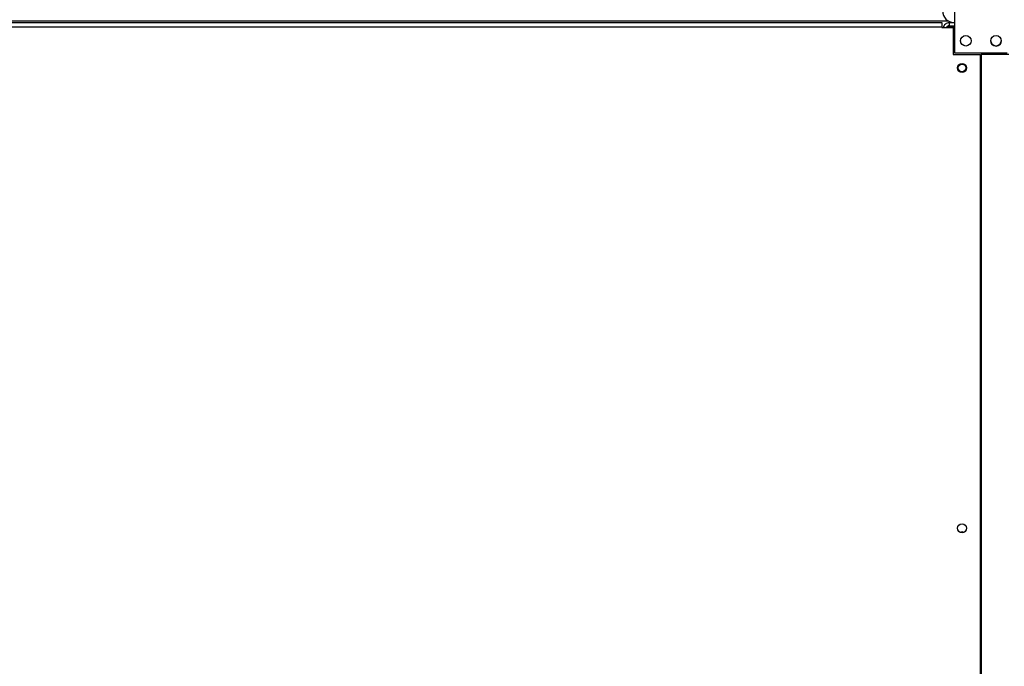
# Model space of a CAD drawing. Units: millimetres. Extents: x 5 to 414, y 3 to 291.
# Drawn here: x 177 to 221, y 132 to 160 of the extents above; entities that cross this region are included whole.
import ezdxf

# ---------------------------------------------------------------- set-up
doc = ezdxf.new("R2010")
doc.units = ezdxf.units.MM
doc.layers.add('GEOMETRY', color=7, linetype='Continuous')
doc.styles.add('SLDTEXTSTYLE0', font='TXT', dxfattribs={"width": 0.605})
doc.dimstyles.new('SLDDIMSTYLE4', dxfattribs={"dimtxt": 5.136637, "dimasz": 3.5, "dimexe": 0, "dimexo": 0.0625, "dimgap": 1.284159, "dimtad": 1, "dimdec": 0, "dimlfac": 15, "dimrnd": 1e-09, "dimzin": 12, "dimdsep": 46, "dimtxsty": 'SLDTEXTSTYLE0', "dimsah": 1, "dimcen": 0.09, "dimadec": 0, "dimazin": 3, "dimtol": 1, "dimtp": 2, "dimtm": 2, "dimtfac": 1, "dimtdec": 0, "dimtofl": 0, "dimtmove": 0, "dimatfit": 3, "dimfxl": 0, "dimfrac": 2, "dimtolj": 1, "dimarcsym": 0})

# ---------------------------------------------------------------- blocks, each defined once
blk = doc.blocks.new('_D_8')
at = {"layer": 'GEOMETRY'}
for p, q in [((67.145, 162.328), (264.032, 162.328)), ((263.032, 162.328), (263.032, 113.195)), ((66.881, 113.195), (264.032, 113.195))]:
    blk.add_line(p, q, dxfattribs=at)
for points in [[(263.032, 162.328), (262.242, 157.191), (263.823, 157.191)], [(263.032, 113.195), (263.823, 118.332), (262.242, 118.332)]]:
    blk.add_solid(points, dxfattribs=at)
at = {"layer": 'GEOMETRY', "char_height": 5.2917, "attachment_point": 1, "rotation": 90, "style": 'SLDTEXTSTYLE0'}
for s, insert in [('±2', (256.211, 140.75)), ('737', (256.211, 127.007))]:
    blk.add_mtext(s, dxfattribs=dict(at, insert=insert))

msp = doc.modelspace()

# ---------------------------------------------------------------- linework, layer by layer
at = {"color": 7, "linetype": 'Continuous', "lineweight": 25}
for p, q in [((218.732, 160.781), (218.732, 158.928)), ((168.299, 160.262), (218.166, 160.262)), ((218.166, 160.262), (218.166, 160.062)), ((218.499, 160.262), (218.499, 160.128)), ((218.499, 160.262), (218.732, 160.262)), ((218.499, 160.128), (218.732, 160.128)), ((218.166, 160.062), (168.299, 160.062)), ((218.166, 160.062), (218.166, 160.048)), ((218.166, 160.048), (218.666, 160.048)), ((218.732, 160.081), (218.499, 160.081)), ((218.666, 160.048), (218.666, 158.862)), ((218.666, 158.862), (219.882, 158.862)), ((218.732, 158.928), (221.066, 158.928)), ((219.882, 116.662), (219.882, 158.862)), ((219.916, 158.862), (219.916, 116.662)), ((221.132, 158.862), (219.916, 158.862)), ((219.916, 155.528), (219.882, 155.528)), ((219.882, 154.862), (219.916, 154.862)), ((219.916, 152.195), (219.882, 152.195)), ((219.882, 151.529), (219.916, 151.529)), ((219.916, 148.861), (219.882, 148.861)), ((219.882, 148.195), (219.916, 148.195)), ((219.916, 145.528), (219.882, 145.528)), ((219.882, 144.862), (219.916, 144.862)), ((219.916, 142.195), (219.882, 142.195)), ((219.882, 141.529), (219.916, 141.529)), ((219.916, 138.861), (219.882, 138.861)), ((219.882, 138.195), (219.916, 138.195))]:
    msp.add_line(p, q, dxfattribs=at)
at = {"color": 8, "linetype": 'Continuous', "lineweight": 25}
for p, q in [((218.483, 160.325), (176.631, 160.325)), ((218.499, 160.081), (218.499, 160.048))]:
    msp.add_line(p, q, dxfattribs=at)
at = {"color": 7, "linetype": 'Continuous', "lineweight": 25, "flags": 128}
msp.add_lwpolyline([(218.999, 159.452), (219.002, 159.423), (219.005, 159.41)], dxfattribs=at)
at = {"color": 7, "linetype": 'Continuous', "lineweight": 25}
for centre, radius in [((219.232, 159.461), 0.233), ((220.566, 159.461), 0.233), ((219.066, 158.262), 0.2), ((219.066, 158.262), 0.167), ((219.066, 137.928), 0.2)]:
    msp.add_circle(centre, radius, dxfattribs=at)
for centre, radius, start, end in [((218.732, 160.781), 0.52, 180, 267.0984), ((220.566, 159.462), 0.233, 180, 359.9865), ((219.066, 137.595), 0.167, 62.8732, 117.1268)]:
    msp.add_arc(centre, radius, start, end, dxfattribs=at)
for points, knots in [([(218.499, 160.262), (218.468, 160.259), (218.407, 160.252), (218.327, 160.205), (218.264, 160.135), (218.247, 160.077), (218.238, 160.048)], [0, 0, 0, 0, 0.25162, 0.503257, 0.754894, 1, 1, 1, 1]), ([(218.499, 160.128), (218.483, 160.127), (218.45, 160.123), (218.409, 160.096), (218.385, 160.071), (218.38, 160.056), (218.38, 160.056)], [0, 0, 0, 0, 0.3324801, 0.6649602, 0.9973092, 1, 1, 1, 1]), ([(218.35, 160.048), (218.354, 160.049), (218.381, 160.057), (218.435, 160.068), (218.482, 160.078), (218.499, 160.081)], [0, 0, 0, 0, 0.102539, 0.677189, 1, 1, 1, 1])]:
    msp.add_open_spline(points, degree=3, knots=knots, dxfattribs=at)

# ---------------------------------------------------------------- dimensions: what is measured, and where the dimension line sits
at = {"layer": 'GEOMETRY'}
dim = msp.add_linear_dim(base=(263.032, 113.195), p1=(66.145, 162.328), p2=(65.881, 113.195), angle=90, dimstyle='SLDDIMSTYLE4', dxfattribs=at)
dim.commit()
dim.dimension.update_dxf_attribs({"geometry": '_D_8', "text_midpoint": (263.032, 137.761), "dimtype": 160})

doc.saveas('drawing.dxf')
